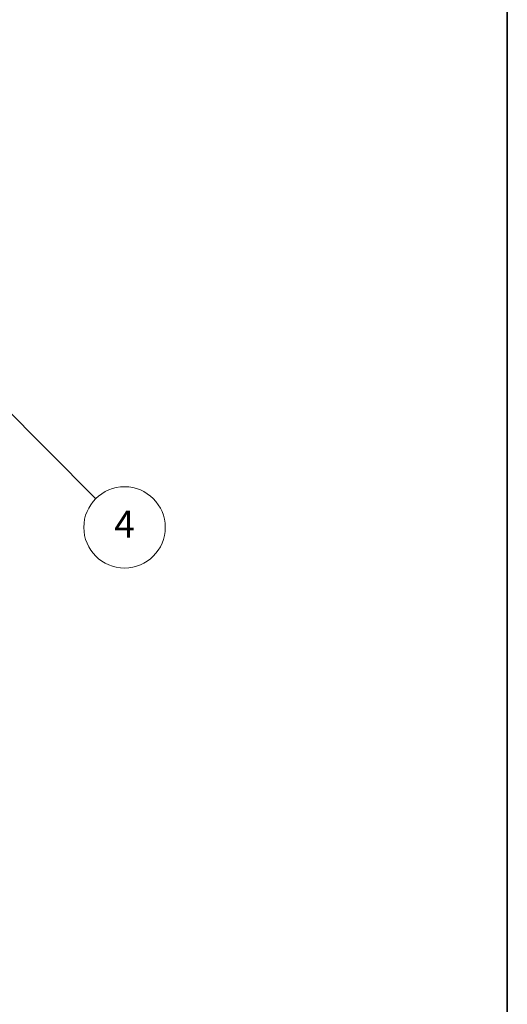
# Model space of a CAD drawing. Units: millimetres. Extents: x -29 to 5094, y 0 to 843.
# Drawn here: x 859 to 949, y 181 to 362 of the extents above; entities that cross this region are included whole.
import ezdxf

# ---------------------------------------------------------------- set-up
doc = ezdxf.new("R2010")
doc.units = ezdxf.units.MM
doc.header["$LTSCALE"] = 2.5
for name, color, linetype, lineweight in [('Border (ISO)', 7, 'Continuous', 35), ('Symbol (ISO)', 7, 'Continuous', 18), ('Symbol (TK)', 100, 'Continuous', 18)]:
    doc.layers.add(name, color=color, linetype=linetype, lineweight=lineweight)
doc.styles.add('Note Text (TK)', font='MS PGothic.ttf')
doc.styles.add('Note Text (TK2)', font='MS PGothic.ttf')
doc.dimstyles.new('Default - Method 1b (TK)$7', dxfattribs={"dimscale": 2.5, "dimtxt": 2.5, "dimasz": 2.5, "dimexe": 1, "dimexo": 1.5, "dimgap": 1, "dimtad": 1, "dimtoh": 1, "dimrnd": 1e-08, "dimdsep": 46, "dimtxsty": 'Note Text (TK)', "dimcen": 0.09, "dimdle": 5, "dimclrd": 100, "dimclre": 100, "dimclrt": 7, "dimadec": 1, "dimazin": 1, "dimtfac": 1, "dimtmove": 0, "dimatfit": 3, "dimfxl": 1, "dimtolj": 1, "dimlwd": -1, "dimlwe": -1, "dimarcsym": 0})

# ---------------------------------------------------------------- blocks, each defined once
blk = doc.blocks.new('図面枠 tk図枠')
at = {"layer": 'Border (ISO)'}
blk.add_line((405.5, 289), (405.5, 8), dxfattribs=at)
blk = doc.blocks.new('バルーン3')
at = {"layer": 'Symbol (TK)', "color": 100}
for p, q in [((368.076, 124.608), (366.309, 126.376)), ((368.43, 124.962), (366.309, 126.376)), ((366.309, 126.376), (367.723, 124.254)), ((368.076, 124.608), (375.186, 117.499))]:
    blk.add_line(p, q, dxfattribs=at)
at = {"layer": 'Symbol (TK)'}
blk.add_circle((377.299, 115.385), 3, dxfattribs=at)
at = {"layer": 'Symbol (TK)', "color": 7, "insert": (377.299, 115.368), "char_height": 2, "attachment_point": 5, "style": 'Note Text (TK2)'}
blk.add_mtext('4', dxfattribs=at)

msp = doc.modelspace()

# ---------------------------------------------------------------- block references
at = {"xscale": 2.5, "yscale": 2.5, "zscale": 2.5}
msp.add_blockref('図面枠 tk図枠', (-64.9967, -20), dxfattribs=at)
at = {"layer": 'Symbol (TK)', "xscale": 2.5, "yscale": 2.5, "zscale": 2.5}
msp.add_blockref('バルーン3', (-64.9967, -20), dxfattribs=at)

# ---------------------------------------------------------------- leaders
at = {"layer": 'Symbol (ISO)', "color": 100, "annotation_type": 0, "has_hookline": 1, "hookline_direction": 0, "text_width": 33.0256}
msp.add_leader([(794.4605, 342.5557), (849.203, 396.058), (855.453, 396.058)], dimstyle='Default - Method 1b (TK)$7', override={"dimgap": 0, "dimtad": 1}, dxfattribs=at)

doc.saveas('drawing.dxf')
